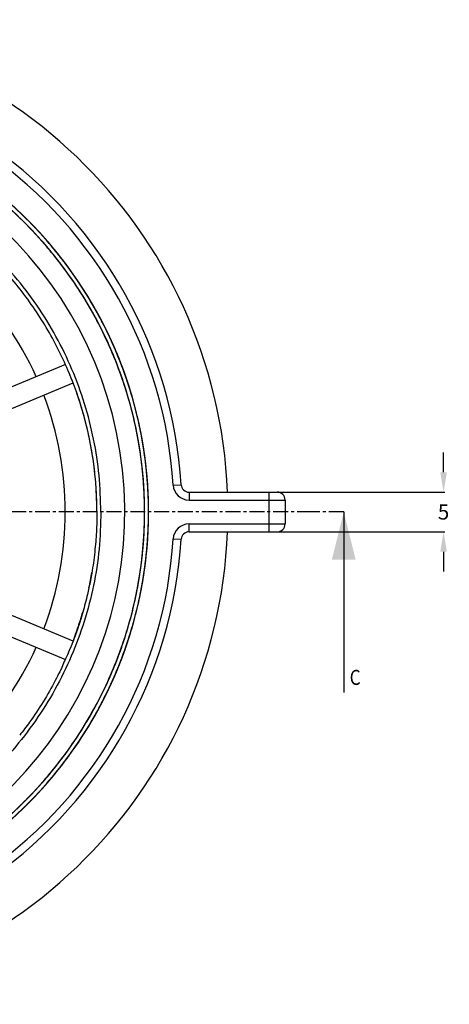
# Model space of a CAD drawing. Extents: x 30454 to 37188, y -4821 to 4560.
# Drawn here: x 30643 to 30697, y 3205 to 3329 of the extents above; entities that cross this region are included whole.
import ezdxf

# ---------------------------------------------------------------- set-up
doc = ezdxf.new("R2010")
doc.units = 0
doc.header["$LTSCALE"] = 5
doc.header["$MEASUREMENT"] = 0
doc.linetypes.add('CENTER', pattern=[0.6, 0.375, -0.075, 0.075, -0.075])
doc.layers.get('0').update_dxf_attribs({"linetype": 'CONTINUOUS'})
doc.layers.get('Defpoints').update_dxf_attribs({"linetype": 'CONTINUOUS'})
doc.styles.get("Standard").update_dxf_attribs({"font": 'ARIALN.TTF'})
doc.dimstyles.new('DIMSTYLE_5', dxfattribs={"dimtxt": 1.9, "dimasz": 2.5, "dimexe": 0.18, "dimexo": 0.0625, "dimgap": 0.09, "dimtad": 0, "dimtih": 1, "dimtoh": 1, "dimdec": 1, "dimdsep": 46, "dimtxsty": 'Standard', "dimcen": 0.09, "dimclrt": 5, "dimadec": 0, "dimazin": 0, "dimtfac": 1, "dimtdec": 1, "dimtofl": 0, "dimtmove": 0, "dimatfit": 3, "dimfxl": 1, "dimtolj": 1, "dimarcsym": 0})

# ---------------------------------------------------------------- blocks, each defined once
blk = doc.blocks.new('*D121')
at = {"color": 0, "linetype": 'Continuous', "lineweight": -2, "transparency": 16777216}
for p, q in [((30696.69, 3271.98), (30696.69, 3274.48)), ((30675.8, 3269.48), (30696.87, 3269.48)), ((30675.8, 3264.48), (30696.87, 3264.48)), ((30696.69, 3261.98), (30696.69, 3259.48))]:
    blk.add_line(p, q, dxfattribs=at)
at = {"color": 0, "linetype": 'Continuous', "lineweight": 9, "transparency": 16777216}
for points in [[(30696.28, 3271.98), (30697.11, 3271.98), (30696.69, 3269.48)], [(30696.28, 3261.98), (30697.11, 3261.98), (30696.69, 3264.48)]]:
    blk.add_solid(points, dxfattribs=at)
at = {"layer": 'Defpoints', "color": 0, "linetype": 'Continuous', "lineweight": 9, "transparency": 16777216}
for p in [(30675.74, 3269.48), (30675.74, 3264.48), (30696.69, 3264.48)]:
    blk.add_point(p, dxfattribs=at)
at = {"color": 5, "linetype": 'Continuous', "transparency": 16777216, "insert": (30696.69, 3266.98), "char_height": 1.9, "attachment_point": 5}
blk.add_mtext('\\A1;5', dxfattribs=at)

msp = doc.modelspace()

# ---------------------------------------------------------------- linework, layer by layer
at = {"color": 7, "linetype": 'Continuous'}
for p, q in [((30649.0839, 3285.5422), (30609.8513, 3269.2915)), ((30610.808, 3266.9818), (30650.0406, 3283.2325)), ((30662.6382, 3270.3594), (30663.6363, 3270.4206)), ((30664.6344, 3269.4818), (30675.7416, 3269.4818)), ((30664.6344, 3269.4818), (30664.6344, 3268.4818)), ((30674.7416, 3264.4818), (30674.7416, 3269.4818)), ((30664.6344, 3268.4818), (30676.7416, 3268.4818)), ((30676.7416, 3268.4818), (30676.7416, 3265.4818)), ((30650.0406, 3250.7311), (30610.808, 3266.9818)), ((30684.1208, 3266.9818), (30684.1208, 3244.2528)), ((30664.6344, 3265.4818), (30676.7416, 3265.4818)), ((30664.6344, 3264.4818), (30664.6344, 3265.4818)), ((30609.8513, 3264.6721), (30649.0839, 3248.4214)), ((30664.6344, 3264.4818), (30675.7416, 3264.4818)), ((30662.6382, 3263.6042), (30663.6363, 3263.543))]:
    msp.add_line(p, q, dxfattribs=at)
at = {"color": 9, "linetype": 'CENTER'}
msp.add_line((30680.1208, 3266.9818), (30610.5417, 3266.9818), dxfattribs=at)
at = {"color": 7, "linetype": 'CENTER'}
msp.add_line((30684.1208, 3266.9818), (30680.1208, 3266.9818), dxfattribs=at)
at = {"color": 7, "linetype": 'Continuous'}
for centre, radius, start, end in [((30607.5416, 3266.9818), 62, 2.31148, 177.68852), ((30607.5416, 3266.9818), 49, 109.677957, 91.754226), ((30607.5416, 3266.9818), 55.2, 3.508133, 54.765441), ((30607.5416, 3266.9818), 56.2, 3.507961, 54.765692), ((30607.5416, 3266.9818), 41.5, 24.226037, 65.773963), ((30607.5416, 3266.9818), 41.5, 339.226038, 20.773962), ((30607.5416, 3266.9818), 45.5, 0, 19.16885), ((30664.6344, 3270.4818), 2, 183.505807, 269.999999), ((30664.6344, 3270.4818), 1, 183.508052, 270), ((30675.7416, 3268.4818), 1, 0, 90), ((30664.6344, 3263.4818), 2, 90.000001, 176.491505), ((30675.7416, 3265.4818), 1, 270, 0), ((30607.5416, 3266.9818), 62, 182.31148, 357.68852), ((30664.6344, 3263.4818), 1, 90, 176.491962), ((30607.5416, 3266.9818), 55.2, 305.233571, 356.491964), ((30607.5416, 3266.9818), 56.2, 305.23508, 356.491931), ((30607.5416, 3266.9818), 45.5, 347.908227, 350.358185), ((30607.5416, 3266.9818), 45.5, 340.283585, 343.110451), ((30607.5416, 3266.9818), 41.5, 294.226037, 335.773963)]:
    msp.add_arc(centre, radius, start, end, dxfattribs=at)
for points in [[(30620.8526, 3216.7137), (30628.0211, 3219.1851), (30631.6765, 3220.9221), (30635.1858, 3222.9379), (30641.6803, 3227.7583), (30647.3506, 3233.5257), (30652.0559, 3240.1042), (30655.6865, 3247.3315), (30658.15, 3255.0352), (30658.9264, 3259.0072), (30659.3917, 3263.0273), (30659.3764, 3271.1153), (30658.1097, 3279.1035), (30655.6171, 3286.7979), (30651.9639, 3294.0138), (30647.2338, 3300.5744), (30644.5014, 3303.56), (30641.5454, 3306.324), (30635.0327, 3311.1199), (30627.8563, 3314.8502), (30620.1874, 3317.4201), (30612.2132, 3318.7722), (30604.1258, 3318.8689), (30600.1007, 3318.4466), (30596.1208, 3317.7128), (30588.3927, 3315.327), (30581.1269, 3311.774), (30574.5015, 3307.1351), (30568.6737, 3301.5268), (30563.7881, 3295.0811), (30561.7348, 3291.5935), (30559.9589, 3287.957), (30557.2831, 3280.3244), (30555.8208, 3272.3697), (30555.6122, 3264.2844), (30556.6573, 3256.2642), (30558.936, 3248.5038), (30560.5198, 3244.7794), (30562.3881, 3241.1895), (30566.9349, 3234.5005), (30572.4619, 3228.5957), (30578.8394, 3223.6214), (30585.9099, 3219.6939), (30593.5047, 3216.9128), (30597.441, 3215.9722), (30601.4384, 3215.3405), (30609.5201, 3215.02), (30617.5539, 3215.9541), (30625.3451, 3218.1251), (30632.7065, 3221.4757), (30639.4578, 3225.9294), (30642.5542, 3228.5355), (30645.4386, 3231.3743), (30650.5006, 3237.6823), (30654.5256, 3244.6977), (30657.4115, 3252.2533), (30659.0935, 3260.1645), (30659.5258, 3268.241), (30659.271, 3272.2801), (30658.703, 3276.287), (30656.64, 3284.1075), (30653.3916, 3291.5145), (30649.0317, 3298.3268), (30643.6702, 3304.3824), (30637.4328, 3309.5312), (30634.0334, 3311.7276), (30630.4738, 3313.6529), (30622.9588, 3316.6431), (30615.0717, 3318.4344), (30607.002, 3318.9784), (30598.9453, 3318.2671), (30591.097, 3316.3125), (30583.6458, 3313.1669), (30580.1268, 3311.1681), (30576.7738, 3308.9017), (30570.6446, 3303.6245), (30565.4099, 3297.459), (30561.1924, 3290.5576), (30558.0984, 3283.0848), (30556.1981, 3275.2232), (30555.7134, 3271.2054), (30555.5425, 3267.1618), (30556.1423, 3259.0961), (30557.9881, 3251.2215), (30561.0302, 3243.7274), (30565.1999, 3236.7971), (30570.3918, 3230.5955), (30573.3344, 3227.8172), (30576.4843, 3225.2759), (30583.3266, 3220.9633), (30590.7559, 3217.7662), (30598.5904, 3215.7573), (30606.642, 3214.9902), (30614.7152, 3215.4783), (30616.0111, 3215.6756)], [(30620.1119, 3216.5234), (30620.362, 3216.5863), (30628.0211, 3219.1851), (30631.6765, 3220.9221), (30635.1858, 3222.9379), (30641.6803, 3227.7583), (30647.3506, 3233.5257), (30652.0559, 3240.1042), (30655.6865, 3247.3315), (30658.15, 3255.0352), (30658.9264, 3259.0072), (30659.3917, 3263.0273), (30659.3764, 3271.1153), (30658.1097, 3279.1035), (30655.6171, 3286.7979), (30651.9639, 3294.0138), (30647.2338, 3300.5744), (30644.5014, 3303.56), (30641.5454, 3306.324), (30635.0327, 3311.1199), (30627.8563, 3314.8502), (30620.1874, 3317.4201), (30612.2132, 3318.7722), (30604.1258, 3318.8689), (30600.1007, 3318.4466), (30596.1208, 3317.7128), (30588.3927, 3315.327), (30581.1269, 3311.774), (30574.5015, 3307.1351), (30568.6737, 3301.5268), (30563.7881, 3295.0811), (30561.7348, 3291.5935), (30559.9589, 3287.957), (30557.2831, 3280.3244), (30555.8208, 3272.3697), (30555.6122, 3264.2844), (30556.6573, 3256.2642), (30558.936, 3248.5038), (30560.5198, 3244.7794), (30562.3881, 3241.1895), (30566.9349, 3234.5005), (30572.4619, 3228.5957), (30578.8394, 3223.6214), (30585.9099, 3219.6939), (30593.5047, 3216.9128), (30597.441, 3215.9722), (30601.4384, 3215.3405), (30609.5201, 3215.02), (30617.2516, 3215.8957)], [(30614.4718, 3215.445), (30614.7152, 3215.4783), (30618.6986, 3216.1929), (30622.6146, 3217.215), (30630.15, 3220.1531), (30637.1374, 3224.2264), (30643.4103, 3229.332), (30648.8136, 3235.3503), (30653.2206, 3242.1322), (30655.014, 3245.7601), (30656.5201, 3249.5166), (30658.6373, 3257.3226), (30659.5157, 3265.3627), (30659.1394, 3273.442), (30657.5123, 3281.3646), (30654.6787, 3288.94), (30652.8277, 3292.5388), (30650.7024, 3295.9831), (30645.6842, 3302.326), (30639.7412, 3307.8121), (30633.0209, 3312.3125), (30625.683, 3315.714), (30617.907, 3317.9389), (30613.9128, 3318.5899), (30609.8798, 3318.9286), (30601.7961, 3318.6641), (30593.8517, 3317.1467), (30586.2378, 3314.4183), (30579.1404, 3310.5399), (30572.7286, 3305.6099), (30569.8306, 3302.7851), (30567.1608, 3299.7434), (30562.5678, 3293.0861), (30559.0651, 3285.7959), (30556.7328, 3278.0514), (30555.6321, 3270.0387), (30555.7847, 3261.9521), (30556.3333, 3257.9425), (30557.192, 3253.9875), (30559.8148, 3246.3366), (30563.5946, 3239.1861), (30568.4354, 3232.7067), (30574.2242, 3227.0582), (30580.8174, 3222.3736), (30584.3677, 3220.4311), (30588.0584, 3218.7703), (30595.7698, 3216.331), (30603.7666, 3215.1196), (30611.3007, 3215.1172)], [(30608.5193, 3318.972), (30601.7961, 3318.6641), (30593.8517, 3317.1467), (30586.2378, 3314.4183), (30579.1404, 3310.5399), (30572.7286, 3305.6099), (30569.8306, 3302.7851), (30567.1608, 3299.7434), (30562.5678, 3293.0861), (30559.0651, 3285.7959), (30556.7328, 3278.0514), (30555.6321, 3270.0387), (30555.7847, 3261.9521), (30556.3333, 3257.9425), (30557.192, 3253.9875), (30559.8148, 3246.3366), (30563.5946, 3239.1861), (30568.4354, 3232.7067), (30574.2242, 3227.0582), (30580.8174, 3222.3736), (30584.3677, 3220.4311), (30588.0584, 3218.7703), (30595.7698, 3216.331), (30603.7666, 3215.1196), (30611.8545, 3215.1602), (30619.8379, 3216.4571), (30627.5244, 3218.9738), (30631.1969, 3220.6739), (30634.7264, 3222.6543), (30641.2722, 3227.405), (30647.0003, 3233.1151), (30651.7757, 3239.6428), (30655.4788, 3246.8333), (30658.0246, 3254.5102), (30658.8409, 3258.474), (30659.3466, 3262.4894), (30659.4179, 3270.5771), (30658.2316, 3278.5777), (30655.8215, 3286.2983), (30652.241, 3293.5506), (30647.5814, 3300.1615), (30644.8793, 3303.1742), (30641.9511, 3305.968), (30635.4901, 3310.8333), (30628.3516, 3314.6356), (30620.7106, 3317.2874), (30613.4357, 3318.6461), (30606.0416, 3318.9608)], [(30620.1119, 3216.5237), (30625.3451, 3218.1251), (30632.7065, 3221.4757), (30639.4578, 3225.9294), (30642.5542, 3228.5355), (30645.4386, 3231.3743), (30650.5006, 3237.6823), (30654.5256, 3244.6977), (30657.4115, 3252.2533), (30659.0935, 3260.1645), (30659.5258, 3268.241), (30659.271, 3272.2801), (30658.703, 3276.287), (30656.64, 3284.1075), (30653.3916, 3291.5145), (30649.0317, 3298.3268), (30643.6702, 3304.3824), (30637.4328, 3309.5312), (30634.0334, 3311.7276), (30630.4738, 3313.6529), (30622.9588, 3316.6431), (30615.0717, 3318.4344), (30607.002, 3318.9784), (30598.9453, 3318.2671), (30591.097, 3316.3125), (30583.6458, 3313.1669), (30580.1268, 3311.1681), (30576.7738, 3308.9017), (30570.6446, 3303.6245), (30565.4099, 3297.459), (30561.1924, 3290.5576), (30558.0984, 3283.0848), (30556.1981, 3275.2232), (30555.7134, 3271.2054), (30555.5425, 3267.1618), (30556.1423, 3259.0961), (30557.9881, 3251.2215), (30561.0302, 3243.7274), (30565.1999, 3236.7971), (30570.3918, 3230.5955), (30573.3344, 3227.8172), (30576.4843, 3225.2759), (30583.3266, 3220.9633), (30590.7559, 3217.7662), (30598.5904, 3215.7573), (30606.642, 3214.9902), (30611.3006, 3215.1178)], [(30607.6813, 3318.481), (30607.0072, 3318.4784), (30599.028, 3317.7739), (30591.2551, 3315.8381), (30583.8755, 3312.7228), (30580.3905, 3310.7432), (30577.0696, 3308.4986), (30570.9994, 3303.2721), (30565.815, 3297.1659), (30561.638, 3290.331), (30558.5738, 3282.93), (30556.6918, 3275.144), (30556.2118, 3271.1648), (30556.0425, 3267.1601), (30556.6365, 3259.1719), (30558.4646, 3251.373), (30561.4775, 3243.951), (30565.607, 3237.0873), (30570.749, 3230.9453), (30573.6634, 3228.1938), (30576.7829, 3225.677), (30583.5594, 3221.4058), (30590.9173, 3218.2394), (30598.6765, 3216.2499), (30606.6506, 3215.4901), (30614.6462, 3215.9735), (30618.5913, 3216.6812), (30622.4696, 3217.6935), (30629.9326, 3220.6034), (30636.8528, 3224.6376), (30643.0654, 3229.694), (30648.4168, 3235.6544), (30652.7813, 3242.3712), (30654.5576, 3245.9642), (30656.0492, 3249.6845), (30658.146, 3257.4154), (30659.016, 3265.3783), (30658.6433, 3273.3798), (30657.0318, 3281.2263), (30654.2254, 3288.7289), (30652.3922, 3292.2931), (30650.2874, 3295.7042), (30645.3174, 3301.9862), (30639.4316, 3307.4195), (30632.7759, 3311.8766), (30625.5085, 3315.2454), (30617.8074, 3317.4489), (30613.8515, 3318.0937), (30609.8573, 3318.4291), (30601.8514, 3318.1671), (30593.9834, 3316.6644), (30586.4427, 3313.9622), (30579.4135, 3310.121), (30573.0634, 3305.2384), (30570.1932, 3302.4408), (30567.5491, 3299.4284), (30563.0003, 3292.835), (30559.5313, 3285.615), (30557.2213, 3277.945), (30556.1313, 3270.0093), (30556.2824, 3262.0005), (30556.8257, 3258.0294), (30557.6761, 3254.1124), (30560.2737, 3246.5351), (30564.0172, 3239.4534), (30568.8114, 3233.0363), (30574.5446, 3227.4421), (30581.0744, 3222.8025), (30584.5905, 3220.8787), (30588.2458, 3219.2339), (30595.883, 3216.8181), (30603.8029, 3215.6183), (30611.813, 3215.6585), (30619.7196, 3216.943), (30627.3322, 3219.4355), (30630.9695, 3221.1191), (30634.465, 3223.0806), (30640.9479, 3227.7856), (30646.6209, 3233.4407), (30651.3504, 3239.9057), (30655.0179, 3247.027), (30657.5392, 3254.6301), (30658.3476, 3258.5558), (30658.8485, 3262.5326), (30658.9191, 3270.5426), (30657.7442, 3278.4662), (30655.3573, 3286.1125), (30651.8112, 3293.2951), (30647.1964, 3299.8424), (30644.5203, 3302.8262), (30641.6203, 3305.5931), (30635.2214, 3310.4117), (30628.1515, 3314.1774), (30620.584, 3316.8037), (30613.3719, 3318.1502), (30606.0416, 3318.4605)], [(30624.1309, 3218.2262), (30624.6711, 3218.4133), (30628.396, 3219.8932), (30631.9947, 3221.6582), (30638.7279, 3225.9973), (30644.7051, 3231.3299), (30649.7851, 3237.5232), (30653.841, 3244.4307), (30656.7791, 3251.8827), (30657.8035, 3255.7576), (30658.5236, 3259.7006), (30659.0373, 3267.6944), (30658.3026, 3275.6709), (30656.3425, 3283.4376), (30653.1993, 3290.8053), (30648.9538, 3297.5979), (30646.4469, 3300.7252), (30643.7044, 3303.6484), (30637.5819, 3308.8136), (30630.7312, 3312.9645), (30623.3207, 3316.0055), (30616.0303, 3317.7772), (30608.5601, 3318.472)], [(30653.5416, 3266.9817), (30653.3106, 3271.586), (30652.6197, 3276.145), (30651.4759, 3280.6117), (30649.8912, 3284.9401), (30647.8812, 3289.0887), (30645.4653, 3293.0161), (30642.6698, 3296.6803), (30639.5212, 3300.0467), (30636.0523, 3303.0808), (30632.2983, 3305.7515), (30628.2937, 3308.0347), (30624.084, 3309.9044), (30619.7078, 3311.3436), (30615.2086, 3312.3382), (30610.6346, 3312.8777), (30606.0416, 3312.9573)], [(30653.0416, 3266.9818), (30653.0247, 3268.2226), (30652.9729, 3269.4818), (30652.7584, 3272.0504), (30652.386, 3274.6776), (30651.8442, 3277.3513), (30651.1223, 3280.0574), (30650.2109, 3282.7798), (30647.7916, 3288.1994), (30644.5528, 3293.4473), (30640.5059, 3298.3443), (30635.7025, 3302.7199)], [(30649.4312, 3284.7442), (30649.4272, 3284.7536)], [(30649.9951, 3283.351), (30649.4312, 3284.7442)], [(30653.5416, 3266.9817), (30653.3044, 3262.3164), (30652.5979, 3257.7119), (30651.4276, 3253.197), (30649.8071, 3248.8265), (30647.7531, 3244.6427), (30645.2855, 3240.6874), (30642.4315, 3237.0037), (30639.2185, 3233.6266), (30635.6825, 3230.5939), (30631.8566, 3227.9335), (30627.7816, 3225.674), (30623.5009, 3223.8391), (30619.0548, 3222.4461), (30614.4898, 3221.5097), (30609.8551, 3221.0401), (30605.1963, 3221.0417), (30600.5604, 3221.5146), (30595.9972, 3222.4539), (30591.5514, 3223.8505), (30587.2684, 3225.6902), (30583.1943, 3227.9535), (30579.3701, 3230.6174), (30575.8346, 3233.6552), (30572.626, 3237.0335), (30569.7758, 3240.7189), (30567.3125, 3244.6745), (30565.2625, 3248.8577), (30563.6465, 3253.2261), (30562.4805, 3257.7363), (30561.7764, 3262.3412), (30561.5416, 3266.9818)], [(30653.0416, 3266.9818), (30653.0246, 3265.7409), (30652.9728, 3264.4818), (30652.7648, 3261.971)], [(30652.7648, 3261.971), (30652.7584, 3261.9132), (30652.3861, 3259.286), (30652.0321, 3257.4505)], [(30652.0321, 3257.4505), (30651.8442, 3256.6123), (30651.2561, 3254.3607)], [(30651.2561, 3254.3607), (30651.1223, 3253.9062), (30650.598, 3252.2715)], [(30651.2561, 3254.3607), (30650.9612, 3253.3808)], [(30651.2561, 3254.3607), (30651.0224, 3253.5779)], [(30651.0225, 3253.5782), (30651.2561, 3254.3607)], [(30650.9198, 3253.2494), (30650.648, 3252.4186)], [(30650.648, 3252.4186), (30650.7777, 3252.8082)], [(30650.7776, 3252.8079), (30650.648, 3252.4186)], [(30650.8636, 3253.0729), (30650.7776, 3252.8079)], [(30650.7777, 3252.8082), (30650.8633, 3253.0722)], [(30650.8633, 3253.0722), (30650.8942, 3253.1687)], [(30650.9196, 3253.2487), (30650.8636, 3253.0729)], [(30650.8942, 3253.1687), (30651.003, 3253.5148)], [(30650.9613, 3253.381), (30650.9196, 3253.2487)], [(30650.9612, 3253.3808), (30650.9198, 3253.2494)], [(30651.0224, 3253.5779), (30650.9613, 3253.381)], [(30651.003, 3253.5148), (30651.0225, 3253.5782)], [(30650.598, 3252.2715), (30650.2109, 3251.1838), (30648.3548, 3246.8688)], [(30650.1217, 3250.9611), (30650.2033, 3251.1633), (30650.598, 3252.2715)], [(30650.1217, 3250.9611), (30650.2033, 3251.1633), (30650.598, 3252.2715)], [(30650.4549, 3251.8639), (30650.598, 3252.2715), (30650.2033, 3251.1633)], [(30650.2033, 3251.1633), (30650.598, 3252.2715)], [(30650.4565, 3251.8635), (30650.2033, 3251.1633)], [(30650.4564, 3251.8633), (30650.2033, 3251.1633)], [(30650.4549, 3251.8639), (30650.4867, 3251.9541)], [(30650.4549, 3251.864), (30650.4866, 3251.9538)], [(30650.4881, 3251.9537), (30650.4564, 3251.8633)], [(30650.488, 3251.9533), (30650.4565, 3251.8635)], [(30650.488, 3251.9533), (30650.4565, 3251.8635)], [(30650.4866, 3251.9538), (30650.5119, 3252.0257)], [(30650.4867, 3251.9541), (30650.5119, 3252.0257)], [(30650.5131, 3252.0253), (30650.488, 3251.9533)], [(30650.5131, 3252.0253), (30650.488, 3251.9533)], [(30650.598, 3252.2715), (30650.4881, 3251.9537)], [(30650.598, 3252.2715), (30650.5131, 3252.0253)], [(30650.5714, 3252.1936), (30650.5131, 3252.0253)], [(30650.598, 3252.2715), (30650.5451, 3252.1173)], [(30650.5616, 3252.1652), (30650.5451, 3252.1173)], [(30650.5531, 3252.1407), (30650.5549, 3252.1459)], [(30650.5549, 3252.1459), (30650.5588, 3252.1573)], [(30650.5572, 3252.1524), (30650.5715, 3252.194)], [(30650.5572, 3252.1524), (30650.5618, 3252.1658)], [(30650.5588, 3252.1573), (30650.5715, 3252.194)], [(30650.5618, 3252.1658), (30650.598, 3252.2715)], [(30650.598, 3252.2713), (30650.5618, 3252.1658)], [(30650.5715, 3252.194), (30650.598, 3252.2713)], [(30650.5715, 3252.194), (30650.5951, 3252.2628)], [(30650.5715, 3252.194), (30650.595, 3252.2627)], [(30650.5928, 3252.2561), (30650.5715, 3252.194)], [(30650.5967, 3252.2675), (30650.5928, 3252.2561)], [(30650.5928, 3252.2561), (30650.5951, 3252.2628)], [(30650.595, 3252.2627), (30650.598, 3252.2713)], [(30650.5951, 3252.2628), (30650.598, 3252.2713)], [(30650.5951, 3252.2628), (30650.5967, 3252.2675)], [(30650.5967, 3252.2675), (30650.5985, 3252.2728)], [(30650.598, 3252.2715), (30650.5967, 3252.2675)], [(30650.648, 3252.4186), (30650.598, 3252.2715)], [(30650.648, 3252.4186), (30650.598, 3252.2715)], [(30650.626, 3252.3535), (30650.598, 3252.2715)], [(30650.626, 3252.3535), (30650.598, 3252.2715)], [(30650.598, 3252.2715), (30650.612, 3252.3125)], [(30650.6053, 3252.2928), (30650.598, 3252.2715)], [(30650.626, 3252.3535), (30650.5981, 3252.2716)], [(30650.5981, 3252.2716), (30650.6259, 3252.3534)], [(30650.625, 3252.3506), (30650.5981, 3252.2716)], [(30650.5981, 3252.2716), (30650.625, 3252.3506)], [(30650.612, 3252.3125), (30650.5981, 3252.2716)], [(30650.5985, 3252.2728), (30650.6034, 3252.2872)], [(30650.6034, 3252.2872), (30650.625, 3252.3506)], [(30650.6053, 3252.2928), (30650.648, 3252.4186)], [(30650.6116, 3252.3112), (30650.6053, 3252.2928)], [(30650.626, 3252.3535), (30650.612, 3252.3125)], [(30650.6257, 3252.3526), (30650.612, 3252.3125)], [(30650.612, 3252.3125), (30650.6257, 3252.3526)], [(30648.3548, 3246.8688), (30647.7916, 3245.7642), (30644.5528, 3240.5163), (30643.3113, 3238.8612)]]:
    msp.add_spline(points, degree=3, dxfattribs=at)
msp.add_solid([(30684.1208, 3266.9818), (30685.6208, 3260.9818), (30682.6208, 3260.9818)], dxfattribs=at)

# ---------------------------------------------------------------- texts
at = {"color": 7, "linetype": 'Continuous', "width": 0.833333}
msp.add_text('C', height=1.9, dxfattribs=at).set_placement((30684.8672, 3245.2028))

# ---------------------------------------------------------------- dimensions: what is measured, and where the dimension line sits
at = {"color": 2, "linetype": 'Continuous'}
dim = msp.add_linear_dim(base=(30696.6934, 3264.4818), p1=(30675.7416, 3269.4818), p2=(30675.7416, 3264.4818), angle=270, dimstyle='DIMSTYLE_5', dxfattribs=at)
dim.commit()
dim.dimension.update_dxf_attribs({"geometry": '*D121', "text_midpoint": (30696.6934, 3266.9818), "dimtype": 160})

doc.saveas('drawing.dxf')
